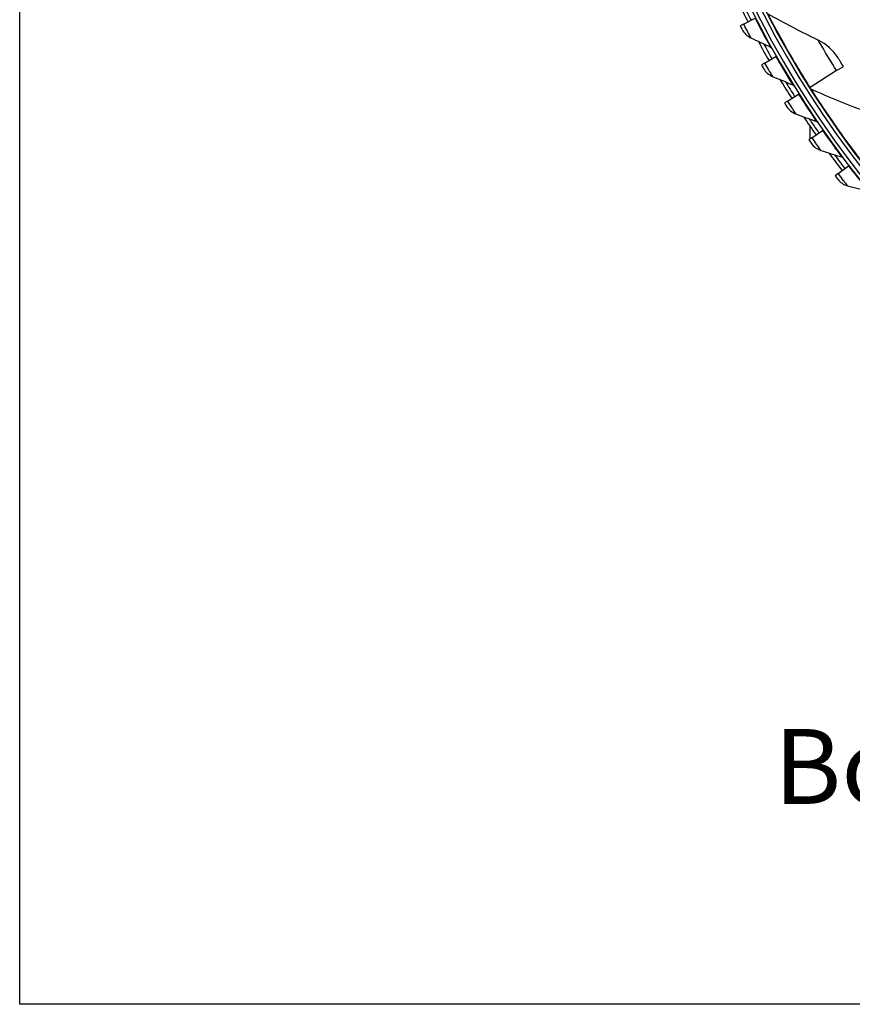
# Model space of a CAD drawing. Units: inches. Extents: x -6.1 to 67.6, y 1.4 to 46.5.
# Drawn here: x -5 to 1, y 2.5 to 9.6 of the extents above; entities that cross this region are included whole.
import ezdxf

# ---------------------------------------------------------------- set-up
doc = ezdxf.new("R2010")
doc.units = ezdxf.units.IN
doc.header["$LTSCALE"] = 4
doc.header["$MEASUREMENT"] = 0
for name, color, linetype in [('Border (ANSI)', 7, 'Continuous'), ('CALLOUTS', 1, 'Continuous'), ('Visible (ANSI)', 7, 'Continuous'), ('Visible Narrow (ANSI)', 7, 'Continuous')]:
    doc.layers.add(name, color=color, linetype=linetype)
doc.styles.add('Note Text (ANSI)', font='tahoma.ttf')

# ---------------------------------------------------------------- blocks, each defined once
blk = doc.blocks.new('Borders Default Border')
at = {"layer": 'Border (ANSI)', "flags": 128}
blk.add_lwpolyline([(0.38, 0.62), (0.38, 10.38), (16.62, 10.38), (16.62, 0.62), (0.38, 0.62)], dxfattribs=at)

msp = doc.modelspace()

# ---------------------------------------------------------------- linework, layer by layer
at = {"layer": 'Visible (ANSI)'}
for p, q in [((0.2407, 9.5452), (0.3244, 9.5882)), ((0.2407, 9.5452), (0.2175, 9.5333)), ((0.3928, 9.2648), (0.4745, 9.3115)), ((0.4745, 9.3115), (0.4788, 9.314)), ((0.3928, 9.2648), (0.3701, 9.2518)), ((0.912, 9.2103), (0.9604, 9.2409)), ((0.912, 9.2103), (0.7209, 9.0893)), ((0.7209, 9.0893), (0.7175, 9.0871)), ((0.5572, 8.9914), (0.6368, 9.0417)), ((0.6368, 9.0417), (0.641, 9.0444)), ((0.5572, 8.9914), (0.5352, 8.9775)), ((0.7213, 8.717), (0.7213, 8.8081)), ((0.7337, 8.7256), (0.8109, 8.7794)), ((0.8109, 8.7794), (0.815, 8.7823)), ((0.7337, 8.7256), (0.7122, 8.7107)), ((0.9218, 8.468), (0.9966, 8.5252)), ((0.9966, 8.5252), (1.0005, 8.5282)), ((0.9218, 8.468), (0.901, 8.4521))]:
    msp.add_line(p, q, dxfattribs=at)
for radius, start, end in [(7.0625, 330.11041, 330.01041), (7.0375, 330.11041, 330.01041), (7, 335.46628, 335.36628), (6.975, 335.46628, 335.36628), (7.125, 205.92931, 207.19877), (7.1, 206.20204, 207.19877), (7.125, 208.48175, 209.75121), (7.1, 208.75448, 209.75121), (7.125, 211.03419, 212.30365), (7.1, 211.30692, 212.30365), (7.125, 213.58663, 214.85609), (7.1, 213.85936, 214.85609), (7.125, 216.13907, 217.40853), (7.1, 216.4118, 217.40853)]:
    msp.add_arc((6.6104, 12.8186), radius, start, end, dxfattribs=at)
for points in [[(0.7786, 9.4303), (0.6576, 9.4883), (0.5372, 9.551), (0.4176, 9.6183)], [(0.2315, 9.5061), (0.2447, 9.4806), (0.2663, 9.4597), (0.2919, 9.4474)], [(0.2919, 9.4474), (0.3398, 9.4244), (0.3877, 9.4021), (0.4356, 9.3804)], [(0.4356, 9.3804), (0.4405, 9.3782), (0.4446, 9.3744), (0.4473, 9.3698)], [(0.9223, 9.3018), (0.8883, 9.3568), (0.838, 9.4017), (0.7786, 9.4303)], [(0.3854, 9.2253), (0.3997, 9.2005), (0.4222, 9.1805), (0.4483, 9.1693)], [(0.4483, 9.1693), (0.4971, 9.1485), (0.546, 9.1283), (0.5949, 9.1089)], [(0.5949, 9.1089), (0.5998, 9.1069), (0.6041, 9.1033), (0.607, 9.0987)], [(0.7294, 9.0761), (0.7249, 9.078), (0.7211, 9.0813), (0.7186, 9.0854)], [(1.1057, 8.9212), (0.9801, 8.9682), (0.8545, 9.0198), (0.7294, 9.0761)], [(0.5516, 8.9516), (0.567, 8.9275), (0.5904, 8.9085), (0.617, 8.8985)], [(0.617, 8.8985), (0.6667, 8.8799), (0.7164, 8.8619), (0.7661, 8.8446)], [(0.7661, 8.8446), (0.7711, 8.8429), (0.7756, 8.8395), (0.7786, 8.8351)], [(0.7298, 8.6857), (0.7463, 8.6622), (0.7705, 8.6443), (0.7975, 8.6355)], [(0.7975, 8.6355), (0.848, 8.6191), (0.8984, 8.6034), (0.9488, 8.5883)], [(0.9488, 8.5883), (0.9539, 8.5868), (0.9586, 8.5836), (0.9618, 8.5793)], [(0.9197, 8.4279), (0.9372, 8.4052), (0.9622, 8.3883), (0.9895, 8.3808)], [(0.9895, 8.3808), (1.0407, 8.3666), (1.0918, 8.3532), (1.1428, 8.3404)]]:
    msp.add_open_spline(points, degree=3, dxfattribs=at)
for points, knots in [([(0.2175, 9.5333), (0.2242, 9.5202), (0.2305, 9.508), (0.2314, 9.5063), (0.2315, 9.5062), (0.2315, 9.5061), (0.2315, 9.5061)], [1.570796, 1.570796, 1.570796, 1.570796, 3.012916, 3.012916, 3.012916, 3.141593, 3.141593, 3.141593, 3.141593]), ([(0.9604, 9.2409), (0.9456, 9.2643), (0.9314, 9.2871), (0.9255, 9.2966), (0.9234, 9.3), (0.9223, 9.3018), (0.9223, 9.3018)], [1.570796, 1.570796, 1.570796, 1.570796, 2.726637, 2.726637, 2.726637, 3.141593, 3.141593, 3.141593, 3.141593]), ([(0.3701, 9.2518), (0.3774, 9.2391), (0.3843, 9.2272), (0.3852, 9.2255), (0.3853, 9.2254), (0.3854, 9.2253), (0.3854, 9.2253)], [1.570796, 1.570796, 1.570796, 1.570796, 3.012916, 3.012916, 3.012916, 3.141593, 3.141593, 3.141593, 3.141593]), ([(0.5352, 8.9775), (0.543, 8.965), (0.5504, 8.9534), (0.5514, 8.9519), (0.5515, 8.9517), (0.5516, 8.9516), (0.5516, 8.9516)], [1.570796, 1.570796, 1.570796, 1.570796, 3.012916, 3.012916, 3.012916, 3.141593, 3.141593, 3.141593, 3.141593]), ([(0.7122, 8.7107), (0.7207, 8.6987), (0.7286, 8.6874), (0.7296, 8.6859), (0.7297, 8.6857), (0.7298, 8.6857), (0.7298, 8.6857)], [1.570796, 1.570796, 1.570796, 1.570796, 3.012916, 3.012916, 3.012916, 3.141593, 3.141593, 3.141593, 3.141593]), ([(0.901, 8.4521), (0.91, 8.4404), (0.9184, 8.4296), (0.9195, 8.4281), (0.9196, 8.4279), (0.9197, 8.4279), (0.9197, 8.4279)], [1.570796, 1.570796, 1.570796, 1.570796, 3.012916, 3.012916, 3.012916, 3.141593, 3.141593, 3.141593, 3.141593])]:
    msp.add_open_spline(points, degree=3, knots=knots, dxfattribs=at)
at = {"layer": 'Visible Narrow (ANSI)'}
for points, knots in [([(0.3244, 9.5882), (0.3554, 9.5279), (0.3872, 9.4686), (0.4083, 9.4299), (0.4256, 9.3983), (0.4356, 9.3804), (0.4356, 9.3804)], [1.570796, 1.570796, 1.570796, 1.570796, 2.434377, 2.434377, 2.434377, 3.141593, 3.141593, 3.141593, 3.141593]), ([(0.7209, 9.0893), (0.6484, 9.2038), (0.5799, 9.3204), (0.5278, 9.4133), (0.4755, 9.5069), (0.4397, 9.5757), (0.4252, 9.6036), (0.4201, 9.6133), (0.4176, 9.6183), (0.4176, 9.6183)], [1.570796, 1.570796, 1.570796, 1.570796, 2.237588, 2.237588, 2.237588, 2.908661, 2.908661, 2.908661, 3.141593, 3.141593, 3.141593, 3.141593]), ([(0.2407, 9.5452), (0.2583, 9.511), (0.2759, 9.4775), (0.2849, 9.4605), (0.2895, 9.4519), (0.2919, 9.4474), (0.2919, 9.4474)], [1.570796, 1.570796, 1.570796, 1.570796, 2.616457, 2.616457, 2.616457, 3.141593, 3.141593, 3.141593, 3.141593]), ([(0.912, 9.2103), (0.8735, 9.2712), (0.8363, 9.3324), (0.8118, 9.3737), (0.7904, 9.4096), (0.7786, 9.4303), (0.7786, 9.4303)], [1.570796, 1.570796, 1.570796, 1.570796, 2.411518, 2.411518, 2.411518, 3.141593, 3.141593, 3.141593, 3.141593]), ([(0.4745, 9.3115), (0.5082, 9.2526), (0.5426, 9.1948), (0.5654, 9.1571), (0.5841, 9.1262), (0.5949, 9.1089), (0.5949, 9.1089)], [1.570796, 1.570796, 1.570796, 1.570796, 2.434377, 2.434377, 2.434377, 3.141593, 3.141593, 3.141593, 3.141593]), ([(0.3928, 9.2648), (0.4119, 9.2314), (0.431, 9.1988), (0.4408, 9.1821), (0.4457, 9.1738), (0.4483, 9.1693), (0.4483, 9.1693)], [1.570796, 1.570796, 1.570796, 1.570796, 2.616457, 2.616457, 2.616457, 3.141593, 3.141593, 3.141593, 3.141593]), ([(0.6368, 9.0417), (0.6731, 8.9844), (0.71, 8.9282), (0.7345, 8.8915), (0.7545, 8.8615), (0.7661, 8.8446), (0.7661, 8.8446)], [1.570796, 1.570796, 1.570796, 1.570796, 2.434377, 2.434377, 2.434377, 3.141593, 3.141593, 3.141593, 3.141593]), ([(1.0789, 8.5764), (0.9964, 8.684), (0.9177, 8.7939), (0.8575, 8.8818), (0.797, 8.9703), (0.7552, 9.0356), (0.7382, 9.0622), (0.7323, 9.0714), (0.7294, 9.0761), (0.7294, 9.0761)], [1.570796, 1.570796, 1.570796, 1.570796, 2.237588, 2.237588, 2.237588, 2.908661, 2.908661, 2.908661, 3.141593, 3.141593, 3.141593, 3.141593]), ([(0.5572, 8.9914), (0.5778, 8.9589), (0.5983, 8.9271), (0.6088, 8.911), (0.6141, 8.9029), (0.617, 8.8985), (0.617, 8.8985)], [1.570796, 1.570796, 1.570796, 1.570796, 2.616457, 2.616457, 2.616457, 3.141593, 3.141593, 3.141593, 3.141593]), ([(0.8109, 8.7794), (0.8497, 8.7238), (0.8891, 8.6693), (0.9152, 8.6337), (0.9365, 8.6046), (0.9488, 8.5883), (0.9488, 8.5883)], [1.570796, 1.570796, 1.570796, 1.570796, 2.434377, 2.434377, 2.434377, 3.141593, 3.141593, 3.141593, 3.141593]), ([(0.7337, 8.7256), (0.7557, 8.694), (0.7776, 8.6633), (0.7888, 8.6476), (0.7945, 8.6397), (0.7975, 8.6355), (0.7975, 8.6355)], [1.570796, 1.570796, 1.570796, 1.570796, 2.616457, 2.616457, 2.616457, 3.141593, 3.141593, 3.141593, 3.141593]), ([(0.9966, 8.5252), (1.0378, 8.4713), (1.0795, 8.4186), (1.1072, 8.3843), (1.1298, 8.3561), (1.1428, 8.3404), (1.1428, 8.3404)], [1.570796, 1.570796, 1.570796, 1.570796, 2.434377, 2.434377, 2.434377, 3.141593, 3.141593, 3.141593, 3.141593]), ([(0.9218, 8.468), (0.9452, 8.4374), (0.9684, 8.4076), (0.9803, 8.3925), (0.9863, 8.3848), (0.9895, 8.3808), (0.9895, 8.3808)], [1.570796, 1.570796, 1.570796, 1.570796, 2.616457, 2.616457, 2.616457, 3.141593, 3.141593, 3.141593, 3.141593])]:
    msp.add_open_spline(points, degree=3, knots=knots, dxfattribs=at)

# ---------------------------------------------------------------- block references
at = {"xscale": 4.4, "yscale": 4.4, "zscale": 4.4}
msp.add_blockref('Borders Default Border', (-6.648, -0.248), dxfattribs=at)

# ---------------------------------------------------------------- texts
at = {"layer": 'CALLOUTS', "insert": (6.7451, 4.1945), "char_height": 0.3564, "width": 18.915972, "attachment_point": 5, "style": 'Note Text (ANSI)'}
msp.add_mtext('{\\fArial|b1|i0|c0|p34;\\H1.51515x;Bottom View with No Flange & Collar}', dxfattribs=at)

doc.saveas('drawing.dxf')
